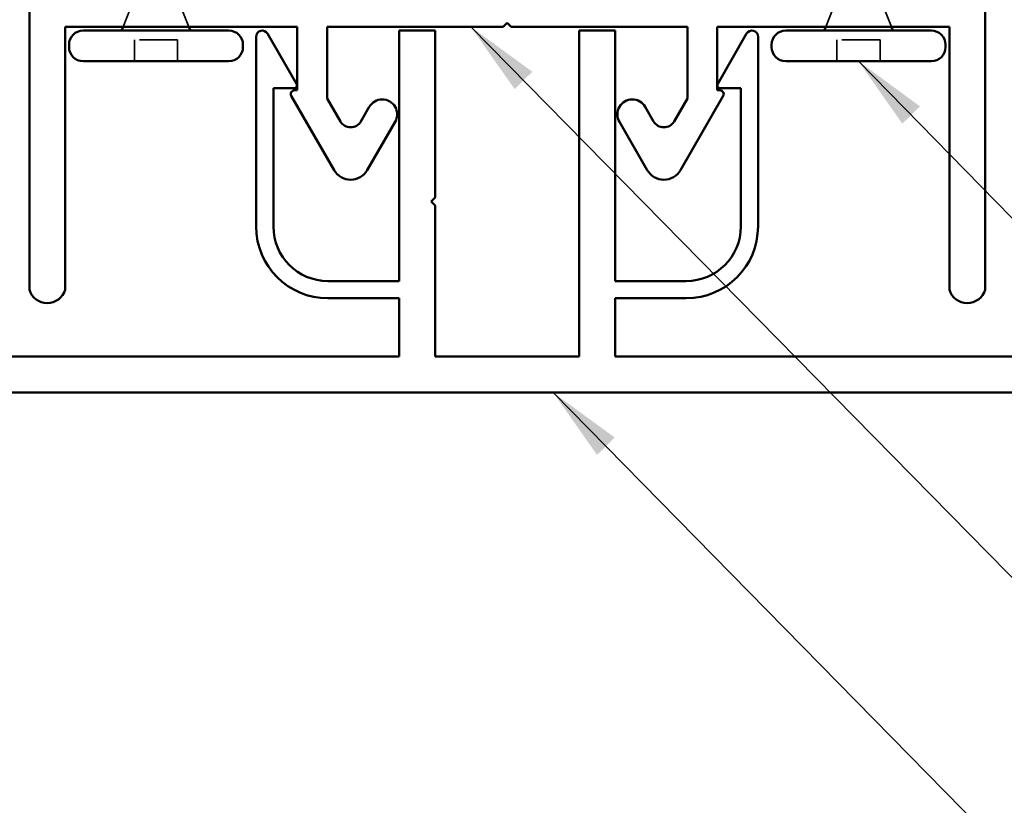
# Model space of a CAD drawing. Units: inches. Extents: x 0.6 to 33.4, y 0.6 to 21.4.
# Drawn here: x 11.8 to 14.4, y 11.4 to 13.4 of the extents above; entities that cross this region are included whole.
import ezdxf

# ---------------------------------------------------------------- set-up
doc = ezdxf.new("R2010")
doc.units = ezdxf.units.IN
doc.header["$LTSCALE"] = 2
doc.header["$MEASUREMENT"] = 0
doc.linetypes.add('DASHED', pattern=[0.2067, 0.1654, -0.0413])
for name, color, linetype, lineweight in [('Hidden (ANSI)', 7, 'DASHED', 35), ('Symbol (ANSI)', 7, 'Continuous', 25), ('Visible (ANSI)', 7, 'Continuous', 50)]:
    doc.layers.add(name, color=color, linetype=linetype, lineweight=lineweight)
doc.styles.add('Note Text (ANSI)', font='tahoma.ttf')
doc.dimstyles.new('Default (ANSI)$7', dxfattribs={"dimscale": 2, "dimtxt": 0.12, "dimasz": 0.098425, "dimexe": 0.125, "dimexo": 0.0625, "dimgap": 0.031496, "dimtad": 0, "dimtih": 1, "dimtoh": 1, "dimrnd": 1e-08, "dimzin": 4, "dimdsep": 46, "dimtxsty": 'Note Text (ANSI)', "dimcen": 0.09, "dimdle": 0.393701, "dimclrd": 256, "dimclre": 256, "dimclrt": 256, "dimadec": 0, "dimazin": 1, "dimtfac": 1, "dimtofl": 0, "dimtmove": 0, "dimatfit": 3, "dimfxl": 1, "dimtolj": 1, "dimtzin": 4, "dimlwd": -1, "dimlwe": -1, "dimarcsym": 0})

msp = doc.modelspace()

# ---------------------------------------------------------------- linework, layer by layer
at = {"layer": 'Hidden (ANSI)', "ltscale": 0.049393}
for p, q in [((12.12195, 13.45789), (12.10251, 13.40969)), ((13.95945, 13.45789), (13.94001, 13.40969))]:
    msp.add_line(p, q, dxfattribs=at)
at = {"layer": 'Hidden (ANSI)', "ltscale": 0.053296}
for p, q in [((12.25348, 13.46169), (12.27445, 13.40969)), ((14.09098, 13.46169), (14.11195, 13.40969))]:
    msp.add_line(p, q, dxfattribs=at)
at = {"layer": 'Hidden (ANSI)', "ltscale": 0.107515}
for p, q in [((12.24498, 13.37569), (12.13198, 13.37569)), ((14.08248, 13.37569), (13.96948, 13.37569))]:
    msp.add_line(p, q, dxfattribs=at)
at = {"layer": 'Hidden (ANSI)', "ltscale": 0.053232}
for p, q in [((12.13198, 13.31969), (12.13198, 13.37569)), ((12.24498, 13.31969), (12.24498, 13.37569)), ((13.96948, 13.31969), (13.96948, 13.37569)), ((14.08248, 13.31969), (14.08248, 13.37569))]:
    msp.add_line(p, q, dxfattribs=at)
at = {"layer": 'Visible (ANSI)', "color": 1, "true_color": 0xff0000}
for p, q in [((11.85723, 13.59719), (11.85723, 12.72219)), ((14.35723, 13.59719), (14.35723, 12.72219)), ((13.09662, 13.40969), (13.10723, 13.4203)), ((13.11784, 13.40969), (13.10723, 13.4203)), ((11.95098, 12.72219), (11.95098, 13.40969)), ((11.95098, 13.40969), (12.55798, 13.40969)), ((12.4804, 13.39169), (12.55603, 13.26069)), ((12.55798, 13.40969), (12.55798, 13.24369)), ((12.63598, 13.22247), (12.63598, 13.40969)), ((12.63598, 13.40969), (13.09662, 13.40969)), ((12.82454, 13.39969), (12.91854, 13.39969)), ((12.82454, 12.74469), (12.82454, 13.39969)), ((12.91854, 13.39969), (12.91854, 12.9634)), ((13.57848, 13.40969), (13.11784, 13.40969)), ((13.38904, 13.39969), (13.29504, 13.39969)), ((13.29504, 13.39969), (13.29504, 12.54702)), ((13.38904, 12.74469), (13.38904, 13.39969)), ((13.57848, 13.22247), (13.57848, 13.40969)), ((14.26348, 13.40969), (13.65648, 13.40969)), ((13.65648, 13.40969), (13.65648, 13.24369)), ((13.73319, 13.39169), (13.65755, 13.26069)), ((14.26348, 12.72219), (14.26348, 13.40969)), ((12.45054, 12.88719), (12.45054, 13.38369)), ((13.76304, 12.88719), (13.76304, 13.38369)), ((12.49554, 13.24869), (12.49554, 12.88719)), ((12.5491, 13.24869), (12.49554, 13.24869)), ((12.55798, 13.24369), (12.55098, 13.24369)), ((13.65648, 13.24369), (13.66348, 13.24369)), ((13.66448, 13.24869), (13.71804, 13.24869)), ((13.71804, 13.24869), (13.71804, 12.88719)), ((12.54232, 13.22869), (12.65433, 13.03469)), ((12.67078, 13.16219), (12.63598, 13.22247)), ((13.54368, 13.16219), (13.57848, 13.22247)), ((13.67214, 13.22869), (13.56014, 13.03469)), ((12.74641, 13.20019), (12.72447, 13.16219)), ((13.46805, 13.20019), (13.48999, 13.16219)), ((12.74093, 13.03469), (12.81396, 13.16119)), ((13.47353, 13.03469), (13.4005, 13.16119)), ((12.90794, 12.95279), (12.91854, 12.9634)), ((12.91854, 12.94219), (12.90794, 12.95279)), ((12.91854, 12.94219), (12.91854, 12.54702)), ((12.63804, 12.74469), (12.82454, 12.74469)), ((13.57554, 12.74469), (13.38904, 12.74469)), ((12.82454, 12.69969), (12.63804, 12.69969)), ((12.82454, 12.54702), (12.82454, 12.69969)), ((13.38904, 12.54702), (13.38904, 12.69969)), ((13.38904, 12.69969), (13.57554, 12.69969)), ((10.79429, 12.54702), (12.82454, 12.54702)), ((12.91854, 12.54702), (13.29504, 12.54702)), ((15.41929, 12.54702), (13.38904, 12.54702)), ((15.60679, 12.45327), (10.60679, 12.45327))]:
    msp.add_line(p, q, dxfattribs=at)
at = {"layer": 'Visible (ANSI)'}
for p, q in [((12.37898, 13.39969), (11.99798, 13.39969)), ((12.10251, 13.40969), (12.09848, 13.39969)), ((12.27445, 13.40969), (12.27848, 13.39969)), ((14.21648, 13.39969), (13.83548, 13.39969)), ((13.94001, 13.40969), (13.93598, 13.39969)), ((14.11195, 13.40969), (14.11598, 13.39969)), ((11.96098, 13.35669), (11.96098, 13.36269)), ((12.41598, 13.35669), (12.41598, 13.36269)), ((13.79848, 13.35669), (13.79848, 13.36269)), ((14.25348, 13.35669), (14.25348, 13.36269)), ((12.37898, 13.31969), (11.99798, 13.31969)), ((14.21648, 13.31969), (13.83548, 13.31969))]:
    msp.add_line(p, q, dxfattribs=at)
for centre, start, end in [((11.99798, 13.36269), 90, 180), ((12.37898, 13.36269), 0, 90), ((13.83548, 13.36269), 90, 180), ((14.21648, 13.36269), 0, 90), ((11.99798, 13.35669), 180, 270), ((12.37898, 13.35669), 270, 0), ((13.83548, 13.35669), 180, 270), ((14.21648, 13.35669), 270, 0)]:
    msp.add_arc(centre, 0.037, start, end, dxfattribs=at)
at = {"layer": 'Visible (ANSI)', "color": 1, "true_color": 0xff0000}
for centre, radius, start, end in [((12.46654, 13.38369), 0.016, 30, 180), ((13.74704, 13.38369), 0.016, 0, 150), ((12.55098, 13.23369), 0.01, 90, 210), ((12.5491, 13.25669), 0.008, 270, 30), ((13.66448, 13.25669), 0.008, 150, 270), ((13.66348, 13.23369), 0.01, 330, 90), ((12.78019, 13.18069), 0.039, 330, 150), ((13.43427, 13.18069), 0.039, 30, 210), ((12.69763, 13.17769), 0.031, 210, 330), ((13.51683, 13.17769), 0.031, 210, 330), ((12.69763, 13.05969), 0.05, 210, 330), ((13.51683, 13.05969), 0.05, 210, 330), ((12.63804, 12.88719), 0.1875, 180, 270), ((12.63804, 12.88719), 0.1425, 180, 270), ((13.57554, 12.88719), 0.1875, 270, 0), ((13.57554, 12.88719), 0.1425, 270, 0), ((11.90411, 12.7361), 0.0489, 196.52676, 343.47324), ((14.31036, 12.7361), 0.0489, 196.52676, 343.47324)]:
    msp.add_arc(centre, radius, start, end, dxfattribs=at)

# ---------------------------------------------------------------- leaders
at = {"layer": 'Symbol (ANSI)', "annotation_type": 0, "has_hookline": 1, "hookline_direction": 0}
for points, text_width in [([(13.01163, 13.40969), (16.69231, 9.66602), (16.88916, 9.66602)], 6.51707), ([(14.02598, 13.31969), (16.6935, 10.58918), (16.89035, 10.58918)], 4.44282), ([(13.22727, 12.45327), (16.71005, 8.90749), (16.9069, 8.90749)], 4.65123)]:
    msp.add_leader(points, dimstyle='Default (ANSI)$7', override={"dimtad": 0}, dxfattribs=dict(at, text_width=text_width))

doc.saveas('drawing.dxf')
